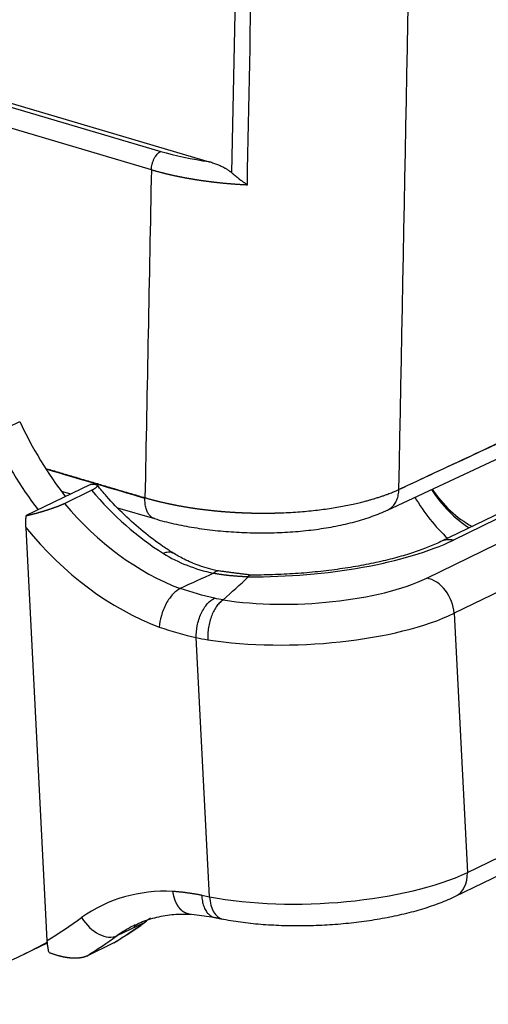
# Model space of a CAD drawing. Units: millimetres. Extents: x -127 to 318, y 1465 to 1780.
# Drawn here: x -24 to -9, y 1490 to 1522 of the extents above; entities that cross this region are included whole.
import ezdxf

# ---------------------------------------------------------------- set-up
doc = ezdxf.new("R2010")
doc.units = ezdxf.units.MM
doc.header["$LTSCALE"] = 65.395
doc.layers.add('1', color=7, linetype='CONTINUOUS', true_color=0xffffff)

msp = doc.modelspace()

# ---------------------------------------------------------------- linework, layer by layer
at = {"layer": '1', "color": 0, "linetype": 'Continuous', "lineweight": 25}
for p, q in [((-16.399, 1548.506), (-17.008, 1517.297)), ((-85.372, 1537.654), (-17.74, 1517.657)), ((-84.126, 1537.151), (-19.331, 1517.993)), ((-19.639, 1517.393), (-84.433, 1536.551)), ((-10.61, 1503.995), (15.144, 1516.519)), ((11.454, 1515.696), (-10.147, 1505.191)), ((11.862, 1515.743), (-9.738, 1505.239)), ((16.039, 1515.363), (-9.716, 1502.839)), ((-11.895, 1506.226), (-2.419, 1510.663)), ((-24.844, 1508.703), (-23.954, 1509.136)), ((-21.656, 1507.057), (-23.744, 1506.042)), ((-22.597, 1506.848), (-22.278, 1506.754)), ((-22.489, 1506.445), (-21.598, 1506.878)), ((-20.744, 1506.301), (-19.538, 1505.944)), ((-23.053, 1492.105), (-23.748, 1505.648)), ((-9.716, 1502.839), (-9.279, 1494.337)), ((-17.73, 1493.536), (-18.167, 1502.042)), ((-9.279, 1494.337), (-6.401, 1495.737)), ((-9.664, 1493.557), (-6.786, 1494.956)), ((-17.989, 1493.586), (-17.73, 1493.536)), ((-18.402, 1492.978), (-17.5, 1492.857)), ((-20.755, 1492.264), (-19.865, 1492.697)), ((-17.566, 1492.858), (-17.307, 1492.808)), ((-23.816, 1491.652), (-23.046, 1492.027)), ((-20.867, 1492.025), (-21.757, 1491.592))]:
    msp.add_line(p, q, dxfattribs=at)
for centre, major_axis, ratio, start_param, end_param in [((-16.068, 1519.58), (5.497, -0.129), 0.373314, 4.085628, 4.412129), ((-17.097, 1512.212), (-4.373, 8.993), 0.751382, 1.54757, 1.838199), ((-17.987, 1511.779), (4.373, -8.993), 0.751382, 4.689163, 4.979791), ((-17.097, 1512.212), (-3.914, 8.049), 0.751382, 1.892274, 2.264467), ((-8.363, 1508.533), (-1.531, 3.148), 0.751382, 1.729481, 2.259821), ((-8.541, 1508.446), (-1.399, 2.878), 0.751382, 1.744649, 2.339735), ((-17.987, 1511.779), (3.914, -8.049), 0.751382, 5.033867, 5.61063), ((-7.948, 1508.735), (-2.143, 4.407), 0.751382, 1.682065, 2.04217), ((-18.611, 1511.476), (4.373, -8.993), 0.751382, 5.016459, 5.613337), ((-15.362, 1506.332), (-6.991, -0.359), 0.324521, 1.396284, 2.488774), ((-9.687, 1504.247), (-0.459, 0.944), 0.751382, 5.769032, 6.280989), ((-14.627, 1504.775), (4.993, 0.256), 0.324521, 4.135718, 5.630367), ((-10.559, 1503.003), (-0.459, 0.944), 0.751382, 4.198235, 5.769032), ((-14.576, 1503.783), (6.042, 0.31), 0.324521, 4.135717, 5.630367), ((-14.14, 1495.282), (-6.042, -0.31), 0.324521, 0.917978, 2.488774), ((-10.123, 1494.501), (-0.459, 0.944), 0.751382, 3.141212, 4.198235), ((-17.756, 1486.059), (3.499, -7.194), 0.751382, 2.750857, 3.271415), ((-17.107, 1493.839), (-0.2, -1.031), 0.574553, 5.120095, 6.284295), ((-37.559, 1518.328), (-13.12, 26.979), 0.751382, 3.211589, 3.271415), ((-21.302, 1493.156), (-0.614, 0.852), 0.654315, 1.457592, 3.028388), ((-36.046, 1519.064), (13.579, -27.923), 0.751382, 0.078295, 0.129823), ((-17.133, 1486.362), (3.039, -6.25), 0.751382, 3.153621, 3.271415), ((-17.133, 1486.362), (3.039, -6.25), 0.751382, 3.141585, 3.153621), ((-16.243, 1486.795), (-3.039, 6.25), 0.751382, 0.083483, 0.129823), ((-20.412, 1493.588), (0.614, -0.852), 0.654315, 6.169981, 6.278464), ((-36.936, 1518.631), (-13.579, 27.923), 0.751382, 3.219888, 3.271415), ((-36.936, 1518.631), (-13.12, 26.979), 0.751382, 2.651804, 3.180626)]:
    msp.add_ellipse(centre, major_axis=major_axis, ratio=ratio, start_param=start_param, end_param=end_param, dxfattribs=at)
at = {"layer": '1', "color": 0, "linetype": 'Continuous', "lineweight": 25, "extrusion": (-1.37371e-05, 2.68279e-07, -1)}
msp.add_open_spline([(-11.525, 1506.9), (-11.17, 1525.067), (-10.815, 1543.235), (-10.461, 1561.403)], degree=3, dxfattribs=at)
at = {"layer": '1', "color": 0, "linetype": 'Continuous', "lineweight": 25, "extrusion": (4.18424e-09, -8.08989e-11, 1)}
msp.add_open_spline([(-16.491, 1516.901), (-16.286, 1527.514), (-16.081, 1538.127), (-15.876, 1548.74)], degree=3, dxfattribs=at)
at = {"layer": '1', "color": 0, "linetype": 'Continuous', "lineweight": 25}
for points, degree, knots in [([(-19.639, 1517.393), (-19.638, 1517.423), (-19.635, 1517.454), (-19.625, 1517.517), (-19.619, 1517.549), (-19.602, 1517.611), (-19.592, 1517.642), (-19.57, 1517.702), (-19.557, 1517.731), (-19.528, 1517.787), (-19.513, 1517.813), (-19.48, 1517.862), (-19.463, 1517.884), (-19.426, 1517.924), (-19.408, 1517.942), (-19.37, 1517.972), (-19.351, 1517.984), (-19.331, 1517.993)], 3, [0, 0, 0, 0, 0.125, 0.125, 0.25, 0.25, 0.375, 0.375, 0.5, 0.5, 0.625, 0.625, 0.75, 0.75, 0.875, 0.875, 1, 1, 1, 1]), ([(-19.639, 1517.393), (-19.629, 1517.39), (-19.609, 1517.385), (-19.579, 1517.376), (-19.549, 1517.367), (-19.519, 1517.359), (-19.488, 1517.35), (-19.458, 1517.342), (-19.427, 1517.334), (-19.397, 1517.325), (-19.366, 1517.317), (-19.335, 1517.309), (-19.304, 1517.301), (-19.273, 1517.293), (-19.242, 1517.285), (-19.211, 1517.278), (-19.18, 1517.27), (-19.148, 1517.262), (-19.117, 1517.255), (-19.085, 1517.247), (-19.054, 1517.24), (-19.022, 1517.233), (-18.99, 1517.226), (-18.959, 1517.218), (-18.927, 1517.211), (-18.895, 1517.204), (-18.863, 1517.197), (-18.831, 1517.191), (-18.798, 1517.184), (-18.766, 1517.177), (-18.734, 1517.17), (-18.701, 1517.164), (-18.669, 1517.157), (-18.636, 1517.151), (-18.604, 1517.145), (-18.571, 1517.138), (-18.539, 1517.132), (-18.506, 1517.126), (-18.473, 1517.12), (-18.44, 1517.114), (-18.407, 1517.108), (-18.374, 1517.103), (-18.341, 1517.097), (-18.308, 1517.091), (-18.275, 1517.086), (-18.242, 1517.08), (-18.209, 1517.075), (-18.176, 1517.07), (-18.143, 1517.064), (-18.109, 1517.059), (-18.076, 1517.054), (-18.043, 1517.049), (-18.009, 1517.044), (-17.976, 1517.039), (-17.942, 1517.035), (-17.909, 1517.03), (-17.875, 1517.025), (-17.842, 1517.021), (-17.808, 1517.016), (-17.774, 1517.012), (-17.741, 1517.008), (-17.707, 1517.003), (-17.673, 1516.999), (-17.64, 1516.995), (-17.606, 1516.991), (-17.572, 1516.987), (-17.539, 1516.983), (-17.505, 1516.98), (-17.471, 1516.976), (-17.437, 1516.972), (-17.403, 1516.969), (-17.37, 1516.965), (-17.336, 1516.962), (-17.302, 1516.958), (-17.268, 1516.955), (-17.234, 1516.952), (-17.201, 1516.949), (-17.167, 1516.946), (-17.133, 1516.943), (-17.099, 1516.94), (-17.065, 1516.937), (-17.031, 1516.935), (-16.997, 1516.932), (-16.964, 1516.929), (-16.93, 1516.927), (-16.896, 1516.924), (-16.862, 1516.922), (-16.828, 1516.92), (-16.795, 1516.917), (-16.761, 1516.915), (-16.727, 1516.913), (-16.693, 1516.911), (-16.66, 1516.909), (-16.626, 1516.907), (-16.592, 1516.906), (-16.559, 1516.904), (-16.525, 1516.902), (-16.502, 1516.901), (-16.491, 1516.901)], 3, [0, 0, 0, 0, 0.010911, 0.021811, 0.032702, 0.043581, 0.054451, 0.065309, 0.076158, 0.086996, 0.097824, 0.108641, 0.119448, 0.130244, 0.14103, 0.151806, 0.162571, 0.173326, 0.18407, 0.194805, 0.205528, 0.216241, 0.226944, 0.237637, 0.248319, 0.25899, 0.269651, 0.280302, 0.290942, 0.301572, 0.312192, 0.322801, 0.3334, 0.343988, 0.354566, 0.365134, 0.375691, 0.386238, 0.396774, 0.4073, 0.417815, 0.42832, 0.438815, 0.449299, 0.459773, 0.470237, 0.48069, 0.491133, 0.501565, 0.511987, 0.522398, 0.532799, 0.54319, 0.55357, 0.56394, 0.574299, 0.584648, 0.594987, 0.605315, 0.615633, 0.625941, 0.636238, 0.646524, 0.6568, 0.667066, 0.677321, 0.687566, 0.697801, 0.708025, 0.718239, 0.728442, 0.738635, 0.748818, 0.75899, 0.769152, 0.779303, 0.789444, 0.799574, 0.809695, 0.819804, 0.829904, 0.839993, 0.850071, 0.860139, 0.870197, 0.880244, 0.890281, 0.900307, 0.910324, 0.920329, 0.930324, 0.940309, 0.950284, 0.960248, 0.970201, 0.980145, 0.990078, 1, 1, 1, 1]), ([(-17.008, 1517.297), (-17.004, 1517.293), (-16.996, 1517.286), (-16.983, 1517.275), (-16.97, 1517.264), (-16.957, 1517.252), (-16.943, 1517.24), (-16.929, 1517.229), (-16.914, 1517.216), (-16.899, 1517.204), (-16.884, 1517.192), (-16.868, 1517.179), (-16.852, 1517.166), (-16.836, 1517.153), (-16.819, 1517.14), (-16.802, 1517.126), (-16.785, 1517.112), (-16.751, 1517.087), (-16.701, 1517.048), (-16.646, 1517.008), (-16.604, 1516.978), (-16.576, 1516.958), (-16.548, 1516.939), (-16.519, 1516.92), (-16.501, 1516.907), (-16.491, 1516.901)], 3, [0, 0, 0, 0, 0.026353, 0.053229, 0.08063, 0.108557, 0.137011, 0.165992, 0.195502, 0.225541, 0.256111, 0.287212, 0.318844, 0.351009, 0.383707, 0.416939, 0.450705, 0.485007, 0.607822, 0.74068, 0.792455, 0.844274, 0.896138, 0.948047, 1, 1, 1, 1]), ([(-21.598, 1506.878), (-21.501, 1506.926), (-21.403, 1507.001), (-21.411, 1507.05), (-21.472, 1507.059), (-21.535, 1507.068), (-21.656, 1507.057)], 2, [0, 0, 0, 0.25, 0.5, 0.75, 0.75, 1, 1, 1]), ([(-18.922, 1504.814), (-19.035, 1504.885), (-19.367, 1505.102), (-19.907, 1505.508), (-20.526, 1506.059), (-21.028, 1506.576), (-21.311, 1506.918), (-21.409, 1507.042)], 3, [0, 0, 0, 0, 0.125645, 0.371982, 0.618349, 0.864628, 1, 1, 1, 1]), ([(-19.849, 1506.631), (-19.838, 1506.628), (-19.816, 1506.622), (-19.783, 1506.612), (-19.75, 1506.603), (-19.717, 1506.593), (-19.683, 1506.584), (-19.65, 1506.575), (-19.616, 1506.566), (-19.582, 1506.557), (-19.548, 1506.548), (-19.514, 1506.539), (-19.48, 1506.531), (-19.446, 1506.522), (-19.411, 1506.514), (-19.377, 1506.505), (-19.342, 1506.497), (-19.307, 1506.489), (-19.272, 1506.481), (-19.237, 1506.473), (-19.202, 1506.465), (-19.167, 1506.457), (-19.132, 1506.449), (-19.096, 1506.441), (-19.061, 1506.434), (-19.025, 1506.426), (-18.989, 1506.419), (-18.953, 1506.411), (-18.917, 1506.404), (-18.881, 1506.397), (-18.845, 1506.39), (-18.809, 1506.383), (-18.773, 1506.376), (-18.736, 1506.369), (-18.7, 1506.363), (-18.663, 1506.356), (-18.627, 1506.35), (-18.59, 1506.343), (-18.553, 1506.337), (-18.517, 1506.331), (-18.48, 1506.324), (-18.443, 1506.318), (-18.406, 1506.312), (-18.368, 1506.307), (-18.331, 1506.301), (-18.294, 1506.295), (-18.257, 1506.29), (-18.219, 1506.284), (-18.182, 1506.279), (-18.144, 1506.273), (-18.107, 1506.268), (-18.069, 1506.263), (-18.032, 1506.258), (-17.994, 1506.253), (-17.956, 1506.248), (-17.918, 1506.244), (-17.88, 1506.239), (-17.843, 1506.234), (-17.805, 1506.23), (-17.767, 1506.226), (-17.729, 1506.221), (-17.691, 1506.217), (-17.653, 1506.213), (-17.615, 1506.209), (-17.576, 1506.205), (-17.538, 1506.201), (-17.5, 1506.198), (-17.462, 1506.194), (-17.424, 1506.191), (-17.385, 1506.187), (-17.347, 1506.184), (-17.309, 1506.181), (-17.27, 1506.177), (-17.232, 1506.174), (-17.194, 1506.171), (-17.156, 1506.168), (-17.117, 1506.166), (-17.079, 1506.163), (-17.04, 1506.16), (-17.002, 1506.158), (-16.964, 1506.156), (-16.925, 1506.153), (-16.887, 1506.151), (-16.849, 1506.149), (-16.81, 1506.147), (-16.772, 1506.145), (-16.733, 1506.143), (-16.695, 1506.141), (-16.657, 1506.14), (-16.618, 1506.138), (-16.58, 1506.136), (-16.542, 1506.135), (-16.504, 1506.134), (-16.465, 1506.133), (-16.427, 1506.131), (-16.389, 1506.13), (-16.351, 1506.129), (-16.313, 1506.129), (-16.274, 1506.128), (-16.236, 1506.127), (-16.198, 1506.127), (-16.16, 1506.126), (-16.122, 1506.126), (-16.084, 1506.125), (-16.046, 1506.125), (-16.008, 1506.125), (-15.97, 1506.125), (-15.932, 1506.125), (-15.895, 1506.125), (-15.857, 1506.125), (-15.819, 1506.126), (-15.782, 1506.126), (-15.744, 1506.127), (-15.706, 1506.127), (-15.669, 1506.128), (-15.631, 1506.129), (-15.594, 1506.129), (-15.557, 1506.13), (-15.519, 1506.131), (-15.482, 1506.132), (-15.251, 1506.14), (-14.839, 1506.161), (-14.268, 1506.214), (-13.742, 1506.284), (-13.333, 1506.356), (-13.034, 1506.419), (-12.836, 1506.464), (-12.672, 1506.505), (-12.541, 1506.54), (-12.44, 1506.569), (-12.369, 1506.59), (-12.29, 1506.613), (-12.197, 1506.642), (-12.085, 1506.679), (-11.983, 1506.714), (-11.892, 1506.748), (-11.81, 1506.779), (-11.737, 1506.808), (-11.673, 1506.834), (-11.616, 1506.859), (-11.568, 1506.88), (-11.539, 1506.894), (-11.525, 1506.9)], 3, [0, 0, 0, 0, 0.004373, 0.008744, 0.013111, 0.017476, 0.021838, 0.026197, 0.030553, 0.034906, 0.039256, 0.043603, 0.047948, 0.052289, 0.056627, 0.060963, 0.065296, 0.069626, 0.073953, 0.078277, 0.082598, 0.086916, 0.091231, 0.095544, 0.099853, 0.10416, 0.108463, 0.112764, 0.117062, 0.121357, 0.125649, 0.129938, 0.134224, 0.138508, 0.142788, 0.147066, 0.15134, 0.155612, 0.159881, 0.164147, 0.16841, 0.17267, 0.176927, 0.181182, 0.185433, 0.189682, 0.193927, 0.19817, 0.20241, 0.206647, 0.210881, 0.215112, 0.21934, 0.223565, 0.227788, 0.232007, 0.236224, 0.240437, 0.244648, 0.248856, 0.253061, 0.257263, 0.261462, 0.265659, 0.269852, 0.274042, 0.27823, 0.282415, 0.286596, 0.290775, 0.294951, 0.299124, 0.303294, 0.307462, 0.311626, 0.315787, 0.319946, 0.324102, 0.328254, 0.332404, 0.336551, 0.340695, 0.344836, 0.348975, 0.35311, 0.357243, 0.361372, 0.365499, 0.369622, 0.373743, 0.377861, 0.381976, 0.386088, 0.390198, 0.394304, 0.398408, 0.402508, 0.406606, 0.4107, 0.414792, 0.418881, 0.422967, 0.427051, 0.431131, 0.435208, 0.439283, 0.443354, 0.447423, 0.451489, 0.455551, 0.459611, 0.463668, 0.467723, 0.471774, 0.475822, 0.479868, 0.48391, 0.48795, 0.491987, 0.496021, 0.500052, 0.566976, 0.630938, 0.69194, 0.74998, 0.779588, 0.80528, 0.827055, 0.844914, 0.858855, 0.86888, 0.874987, 0.892816, 0.909461, 0.924922, 0.939199, 0.952292, 0.964201, 0.974927, 0.984468, 0.992826, 1, 1, 1, 1]), ([(-11.896, 1506.226), (-11.895, 1506.227), (-11.894, 1506.227), (-11.849, 1506.248), (-11.808, 1506.275), (-11.732, 1506.339), (-11.698, 1506.377), (-11.638, 1506.462), (-11.612, 1506.509), (-11.57, 1506.61), (-11.554, 1506.664), (-11.532, 1506.779), (-11.526, 1506.838), (-11.525, 1506.9)], 3, [0, 0, 0, 0, 0.003488, 0.003488, 0.20279, 0.20279, 0.402093, 0.402093, 0.601395, 0.601395, 0.800698, 0.800698, 1, 1, 1, 1]), ([(-23.744, 1506.042), (-23.569, 1506.081), (-23.384, 1506.131), (-23.198, 1506.183), (-23.026, 1506.238), (-22.834, 1506.301), (-22.674, 1506.364), (-22.571, 1506.405), (-22.489, 1506.445)], 2, [0, 0, 0, 0.25, 0.25, 0.5, 0.5, 0.785714, 0.785714, 1, 1, 1]), ([(-19.539, 1505.944), (-19.561, 1505.951), (-19.583, 1505.96), (-19.635, 1505.99), (-19.665, 1506.014), (-19.717, 1506.073), (-19.741, 1506.108), (-19.782, 1506.188), (-19.799, 1506.233), (-19.826, 1506.331), (-19.836, 1506.384), (-19.848, 1506.495), (-19.851, 1506.554), (-19.849, 1506.615)], 3, [0, 0, 0, 0, 0.116393, 0.116393, 0.293114, 0.293114, 0.469836, 0.469836, 0.646557, 0.646557, 0.823279, 0.823279, 1, 1, 1, 1]), ([(-19.54, 1505.945), (-19.435, 1505.914), (-19.123, 1505.827), (-18.58, 1505.706), (-17.902, 1505.595), (-17.205, 1505.52), (-16.497, 1505.479), (-15.788, 1505.472), (-15.085, 1505.501), (-14.4, 1505.565), (-13.739, 1505.664), (-13.11, 1505.798), (-12.528, 1505.967), (-12.121, 1506.122), (-11.909, 1506.22), (-11.86, 1506.243)], 3, [0, 0, 0, 0, 0.044685, 0.130288, 0.215013, 0.2991, 0.382828, 0.466432, 0.550102, 0.634008, 0.718393, 0.803559, 0.889907, 0.97421, 1, 1, 1, 1]), ([(-10.147, 1505.191), (-10.214, 1505.158), (-10.415, 1505.066), (-10.794, 1504.915), (-11.307, 1504.746), (-11.883, 1504.589), (-12.515, 1504.449), (-13.192, 1504.328), (-13.903, 1504.229), (-14.636, 1504.156), (-15.382, 1504.109), (-15.988, 1504.093), (-16.341, 1504.093), (-16.447, 1504.094)], 3, [0, 0, 0, 0, 0.052708, 0.148084, 0.245222, 0.344172, 0.444456, 0.5457, 0.647612, 0.749965, 0.852571, 0.955269, 1, 1, 1, 1]), ([(-19.245, 1504.804), (-19.204, 1504.824), (-19.165, 1504.839), (-19.091, 1504.855), (-19.057, 1504.858), (-18.995, 1504.851), (-18.967, 1504.842), (-18.942, 1504.827)], 3, [0, 0, 0, 0, 0.334392, 0.334392, 0.668784, 0.668784, 1, 1, 1, 1]), ([(-17.448, 1504.228), (-17.666, 1504.275), (-18.05, 1504.384), (-18.545, 1504.595), (-18.82, 1504.75), (-18.941, 1504.826)], 3, [0, 0, 0, 0, 0.39047, 0.721665, 1, 1, 1, 1]), ([(-17.6, 1504.156), (-17.558, 1504.203), (-17.514, 1504.232), (-17.469, 1504.231), (-17.465, 1504.231), (-17.46, 1504.23)], 3, [0, 0, 0, 0, 0.898523, 0.898523, 1, 1, 1, 1]), ([(-16.461, 1504.031), (-16.479, 1504.032), (-16.513, 1504.034), (-16.563, 1504.036), (-16.613, 1504.038), (-16.662, 1504.041), (-16.71, 1504.044), (-16.757, 1504.047), (-16.803, 1504.05), (-16.848, 1504.054), (-16.893, 1504.057), (-16.937, 1504.061), (-16.979, 1504.065), (-17.021, 1504.069), (-17.062, 1504.073), (-17.102, 1504.077), (-17.142, 1504.081), (-17.18, 1504.086), (-17.218, 1504.09), (-17.254, 1504.095), (-17.29, 1504.1), (-17.325, 1504.105), (-17.359, 1504.109), (-17.393, 1504.114), (-17.425, 1504.119), (-17.456, 1504.124), (-17.487, 1504.129), (-17.517, 1504.135), (-17.546, 1504.14), (-17.574, 1504.145), (-17.592, 1504.149), (-17.601, 1504.15)], 3, [0, 0, 0, 0, 0.044616, 0.088502, 0.131658, 0.174084, 0.215782, 0.256751, 0.296993, 0.336508, 0.375296, 0.413358, 0.450696, 0.487309, 0.523199, 0.558366, 0.592812, 0.626538, 0.659544, 0.691831, 0.723402, 0.754256, 0.784396, 0.813823, 0.842539, 0.870545, 0.897843, 0.924435, 0.950324, 0.975511, 1, 1, 1, 1]), ([(-16.461, 1504.035), (-16.461, 1504.037), (-16.459, 1504.04), (-16.456, 1504.045), (-16.454, 1504.049), (-16.451, 1504.054), (-16.449, 1504.058), (-16.446, 1504.062), (-16.444, 1504.066), (-16.441, 1504.069), (-16.438, 1504.072), (-16.436, 1504.075), (-16.433, 1504.078), (-16.43, 1504.081), (-16.428, 1504.083), (-16.425, 1504.085), (-16.422, 1504.087), (-16.419, 1504.089), (-16.417, 1504.09), (-16.414, 1504.092), (-16.411, 1504.092), (-16.408, 1504.093), (-16.406, 1504.093), (-16.404, 1504.094), (-16.403, 1504.093)], 3, [0, 0, 0, 0, 0.042988, 0.086268, 0.129834, 0.17368, 0.217799, 0.262185, 0.306832, 0.351734, 0.396886, 0.442282, 0.487918, 0.533789, 0.579891, 0.626219, 0.672769, 0.719539, 0.766526, 0.813726, 0.861137, 0.908759, 0.956589, 1, 1, 1, 1]), ([(-18.693, 1503.65), (-18.767, 1503.615), (-18.928, 1503.497), (-19.085, 1503.278), (-19.219, 1503.031), (-19.273, 1502.894), (-19.349, 1502.628), (-19.37, 1502.499), (-19.378, 1502.386)], 3, [0, 0, 0, 0, 0.25, 0.5, 0.5, 0.75, 0.75, 1, 1, 1, 1]), ([(-18.167, 1502.042), (-18.17, 1502.159), (-18.151, 1502.424), (-18.018, 1502.846), (-17.802, 1503.181), (-17.644, 1503.299), (-17.57, 1503.334)], 3, [0, 0, 0, 0, 0.24993, 0.499962, 0.749995, 1, 1, 1, 1]), ([(-17.28, 1503.277), (-17.317, 1503.257), (-17.353, 1503.23), (-17.423, 1503.164), (-17.457, 1503.125), (-17.522, 1503.037), (-17.553, 1502.988), (-17.61, 1502.882), (-17.636, 1502.825), (-17.683, 1502.704), (-17.703, 1502.64), (-17.738, 1502.509), (-17.753, 1502.442), (-17.774, 1502.306), (-17.782, 1502.238), (-17.789, 1502.103), (-17.79, 1502.036), (-17.786, 1501.971)], 3, [0, 0, 0, 0, 0.125, 0.125, 0.25, 0.25, 0.375, 0.375, 0.5, 0.5, 0.625, 0.625, 0.75, 0.75, 0.875, 0.875, 1, 1, 1, 1]), ([(-18.402, 1492.97), (-18.403, 1492.97), (-18.407, 1492.971), (-18.414, 1492.972), (-18.425, 1492.974), (-18.436, 1492.976), (-18.447, 1492.979), (-18.458, 1492.982), (-18.469, 1492.985), (-18.479, 1492.989), (-18.49, 1492.992), (-18.501, 1492.997), (-18.512, 1493.001), (-18.523, 1493.006), (-18.533, 1493.011), (-18.544, 1493.017), (-18.555, 1493.023), (-18.566, 1493.029), (-18.576, 1493.036), (-18.587, 1493.043), (-18.597, 1493.05), (-18.607, 1493.058), (-18.618, 1493.066), (-18.628, 1493.074), (-18.638, 1493.083), (-18.647, 1493.091), (-18.655, 1493.098), (-18.661, 1493.104), (-18.668, 1493.111), (-18.675, 1493.118), (-18.682, 1493.125), (-18.689, 1493.133), (-18.697, 1493.141), (-18.704, 1493.15), (-18.712, 1493.159), (-18.72, 1493.169), (-18.728, 1493.18), (-18.736, 1493.19), (-18.744, 1493.202), (-18.753, 1493.214), (-18.761, 1493.227), (-18.77, 1493.24), (-18.778, 1493.254), (-18.787, 1493.268), (-18.795, 1493.283), (-18.804, 1493.299), (-18.813, 1493.316), (-18.821, 1493.333), (-18.829, 1493.351), (-18.838, 1493.369), (-18.846, 1493.389), (-18.854, 1493.409), (-18.862, 1493.43), (-18.87, 1493.452), (-18.878, 1493.474), (-18.885, 1493.498), (-18.892, 1493.522), (-18.899, 1493.547), (-18.905, 1493.572), (-18.912, 1493.599), (-18.917, 1493.626), (-18.923, 1493.654), (-18.928, 1493.683), (-18.931, 1493.703), (-18.932, 1493.712)], 3, [0, 0, 0, 0, 0.001323, 0.015651, 0.030031, 0.044465, 0.058952, 0.073492, 0.088085, 0.102732, 0.117432, 0.132185, 0.146991, 0.161851, 0.176763, 0.191729, 0.206749, 0.221821, 0.236947, 0.252126, 0.267358, 0.282643, 0.297982, 0.313374, 0.328819, 0.344317, 0.354046, 0.364182, 0.374724, 0.385673, 0.397029, 0.408792, 0.420962, 0.433538, 0.446522, 0.459912, 0.473709, 0.487913, 0.502523, 0.51754, 0.532965, 0.548796, 0.565033, 0.581678, 0.59873, 0.616188, 0.634053, 0.652325, 0.671003, 0.690089, 0.709581, 0.72948, 0.749786, 0.770499, 0.791618, 0.813145, 0.835078, 0.857418, 0.880164, 0.903318, 0.926878, 0.950845, 0.975219, 1, 1, 1, 1]), ([(-17.989, 1493.586), (-18.004, 1493.589), (-18.035, 1493.595), (-18.08, 1493.603), (-18.126, 1493.612), (-18.171, 1493.619), (-18.217, 1493.627), (-18.262, 1493.634), (-18.307, 1493.642), (-18.352, 1493.648), (-18.397, 1493.655), (-18.442, 1493.661), (-18.487, 1493.667), (-18.532, 1493.673), (-18.577, 1493.679), (-18.621, 1493.684), (-18.666, 1493.689), (-18.711, 1493.693), (-18.755, 1493.698), (-18.799, 1493.702), (-18.844, 1493.706), (-18.888, 1493.709), (-18.917, 1493.711), (-18.932, 1493.712)], 3, [0, 0, 0, 0, 0.048196, 0.096326, 0.144393, 0.192397, 0.24034, 0.288222, 0.336045, 0.38381, 0.431517, 0.479169, 0.526767, 0.574311, 0.621803, 0.669243, 0.716634, 0.763976, 0.811271, 0.85852, 0.905723, 0.952883, 1, 1, 1, 1]), ([(-17.989, 1493.586), (-17.986, 1493.521), (-17.978, 1493.458), (-17.956, 1493.339), (-17.941, 1493.282), (-17.903, 1493.177), (-17.881, 1493.129), (-17.83, 1493.043), (-17.802, 1493.005), (-17.739, 1492.942), (-17.705, 1492.916), (-17.637, 1492.878), (-17.602, 1492.865), (-17.566, 1492.858)], 3, [0, 0, 0, 0, 0.168744, 0.168744, 0.337489, 0.337489, 0.506233, 0.506233, 0.674977, 0.674977, 0.843722, 0.843722, 1, 1, 1, 1]), ([(-17.35, 1492.816), (-17.246, 1492.796), (-16.936, 1492.739), (-16.394, 1492.666), (-15.719, 1492.611), (-15.025, 1492.587), (-14.32, 1492.594), (-13.614, 1492.632), (-12.915, 1492.7), (-12.233, 1492.797), (-11.576, 1492.922), (-10.952, 1493.076), (-10.366, 1493.258), (-9.946, 1493.424), (-9.721, 1493.529), (-9.664, 1493.557)], 3, [0, 0, 0, 0, 0.044267, 0.129655, 0.213951, 0.297461, 0.380521, 0.463388, 0.546281, 0.629349, 0.712834, 0.797036, 0.882374, 0.969463, 1, 1, 1, 1]), ([(-20.217, 1492.578), (-20.142, 1492.621), (-19.903, 1492.745), (-19.465, 1492.879), (-18.915, 1492.971), (-18.534, 1492.976), (-18.344, 1492.966)], 3, [0, 0, 0, 0, 0.137808, 0.431688, 0.724164, 1, 1, 1, 1]), ([(-22.991, 1491.704), (-23.002, 1491.744), (-23.022, 1491.827), (-23.043, 1491.962), (-23.051, 1492.056), (-23.053, 1492.105)], 3, [0, 0, 0, 0, 0.333337, 0.666675, 1, 1, 1, 1]), ([(-21.757, 1491.592), (-21.844, 1491.549), (-21.966, 1491.532), (-22.093, 1491.514), (-22.248, 1491.524), (-22.414, 1491.535), (-22.597, 1491.579), (-22.794, 1491.625), (-22.991, 1491.704)], 2, [0, 0, 0, 0.25, 0.25, 0.5, 0.5, 0.75, 0.75, 1, 1, 1])]:
    msp.add_open_spline(points, degree=degree, knots=knots, dxfattribs=at)
for points, degree in [([(-17.74, 1517.657), (-17.259, 1517.515), (-17.008, 1517.297)], 2), ([(-19.639, 1517.393), (-19.709, 1513.806), (-19.779, 1510.218), (-19.849, 1506.631)], 3), ([(-11.525, 1506.9), (-2.056, 1511.34)], 1), ([(-23.07, 1507.583), (-19.849, 1506.631)], 1), ([(-23.056, 1507.563), (-21.987, 1507.247), (-20.918, 1506.931), (-19.849, 1506.615)], 3), ([(-19.849, 1506.615), (-19.849, 1506.62), (-19.849, 1506.626), (-19.849, 1506.631)], 3), ([(-23.748, 1505.648), (-23.75, 1505.69), (-23.753, 1505.776), (-23.751, 1505.907), (-23.747, 1505.997), (-23.744, 1506.042)], 3), ([(-19.245, 1504.804), (-18.757, 1504.498), (-18.21, 1504.282), (-17.6, 1504.156)], 3), ([(-16.394, 1504.093), (-17.466, 1504.232)], 1), ([(-17.281, 1503.285), (-17.007, 1503.527), (-16.734, 1503.775), (-16.461, 1504.031)], 3), ([(-17.57, 1503.334), (-17.942, 1503.419), (-18.315, 1503.524), (-18.693, 1503.65)], 3), ([(-19.378, 1502.386), (-18.975, 1502.246), (-18.57, 1502.132), (-18.167, 1502.042)], 3), ([(-18.167, 1502.042), (-18.043, 1502.015), (-17.916, 1501.991), (-17.786, 1501.971)], 3), ([(-20.832, 1492.047), (-20.301, 1492.368), (-19.798, 1492.737)], 2)]:
    msp.add_open_spline(points, degree=degree, dxfattribs=at)
at = {"layer": '1', "color": 0, "linetype": 'Continuous', "lineweight": 25, "extrusion": (8.17946e-11, -1.75114e-10, -1)}
msp.add_open_spline([(-11.525, 1506.9), (-8.369, 1508.374), (-5.212, 1509.848), (-2.056, 1511.323)], degree=3, dxfattribs=at)
at = {"layer": '1', "color": 0, "linetype": 'Continuous', "lineweight": 25, "extrusion": (5.04307e-10, -1.1112e-09, -1)}
msp.add_open_spline([(-17.601, 1504.15), (-17.965, 1503.985), (-18.329, 1503.82), (-18.693, 1503.655)], degree=3, dxfattribs=at)
at = {"layer": '1', "color": 0, "linetype": 'Continuous', "lineweight": 25, "extrusion": (-2.848e-13, -1.5121e-12, -1)}
msp.add_open_spline([(-17.28, 1503.277), (-17.379, 1503.293), (-17.476, 1503.312), (-17.57, 1503.334)], degree=3, dxfattribs=at)

doc.saveas('drawing.dxf')
